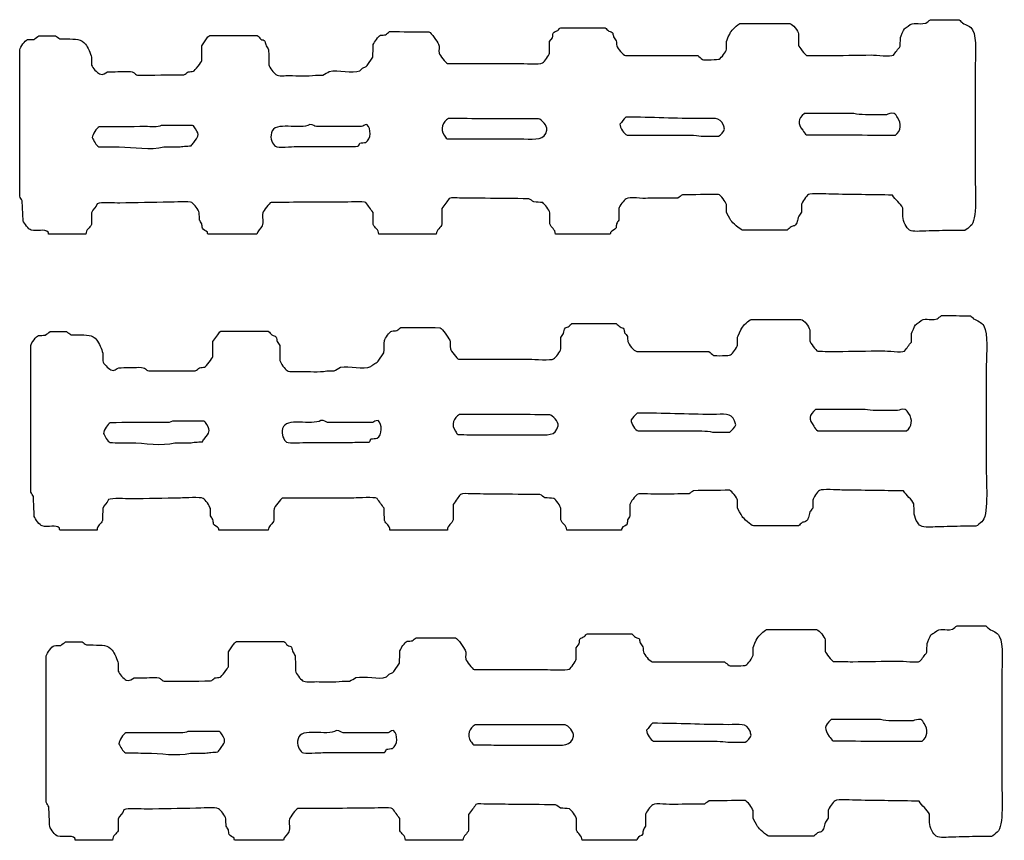
# Model space of a CAD drawing. Extents: x 40 to 1133, y 33 to 779.
# Drawn here: x 865 to 997, y 206 to 316 of the extents above; entities that cross this region are included whole.
import ezdxf

# ---------------------------------------------------------------- set-up
doc = ezdxf.new("R2010")
doc.units = 0
doc.layers.add('fencefetti', color=7, linetype='CONTINUOUS')

msp = doc.modelspace()

# ---------------------------------------------------------------- linework, layer by layer
at = {"layer": 'fencefetti', "color": 1}
for points in [[(987.548966, 315.71076), (991.415966, 315.68076)], [(938.005968, 314.63676), (939.784968, 314.63676), (943.929967, 314.63676)], [(962.009967, 315.18876), (968.700967, 315.18876)], [(868.048969, 313.56176), (870.257969, 313.56176)], [(870.841969, 313.13276), (871.761969, 313.13276)], [(889.872969, 310.21676), (889.872969, 312.21276), (890.517969, 313.13276)], [(890.946969, 313.59376), (892.849969, 313.59376), (897.302969, 313.59376)], [(936.499968, 311.22976), (936.499968, 312.76476), (936.868968, 313.28676)], [(960.198967, 311.75176), (960.198967, 312.79476)], [(969.866967, 313.80776), (969.866967, 312.30376)], [(983.497966, 312.14976), (983.527966, 313.31576)], [(865.468969, 292.04476), (865.468969, 297.50976), (865.468969, 307.26876), (865.468969, 311.69076)], [(875.107969, 310.67776), (875.107969, 309.63276)], [(912.034968, 309.57176), (912.802968, 310.70876)], [(946.691967, 310.89176), (956.361967, 310.89176)], [(922.810968, 309.84676), (932.325968, 309.84676)], [(993.534966, 309.01876), (993.534966, 294.92876)], [(905.128968, 308.28276), (906.111968, 308.28276)], [(935.027868, 302.41966), (933.033868, 302.41966)], [(977.297267, 303.12646), (970.666267, 303.12646)], [(981.656266, 302.97246), (978.832267, 302.97246)], [(888.644669, 301.52886), (884.439669, 301.52886)], [(911.299568, 301.37686), (905.252568, 301.37686)], [(925.849868, 299.71866), (933.033868, 299.71866)], [(946.876867, 300.23926), (949.085867, 300.23926), (953.814867, 300.23926)], [(956.822867, 300.08726), (959.154867, 300.08726)], [(884.777669, 298.64386), (886.773669, 298.64386)], [(865.929969, 288.75976), (865.806969, 291.43076)], [(922.073968, 290.38676), (922.073968, 288.32976)], [(945.771967, 290.38676), (945.771967, 288.85276)], [(960.198967, 289.92576), (960.198967, 290.93876)], [(970.267967, 290.93876), (970.267967, 289.89576), (969.898967, 289.37476)], [(936.530968, 288.32976), (936.530968, 289.83376)], [(874.339969, 286.948761), (869.337969, 286.948761)], [(897.271969, 286.948761), (890.671969, 286.948761)], [(921.306968, 286.948761), (913.601968, 286.948761)], [(944.634967, 286.948761), (937.298968, 286.948761)], [(968.363967, 287.501761), (966.091967, 287.501761), (962.316967, 287.501761)], [(992.154966, 287.469761), (990.527966, 287.469761)], [(939.498168, 274.974661), (941.279167, 274.974661), (945.424167, 274.974661)], [(963.504167, 275.526661), (970.195167, 275.526661)], [(869.541169, 273.900661), (871.752169, 273.900661)], [(872.334169, 273.470661), (873.256169, 273.470661)], [(891.367169, 270.554661), (891.367169, 272.550661), (892.012169, 273.470661)], [(892.441169, 273.931661), (894.344169, 273.931661), (898.795169, 273.931661)], [(937.994168, 271.567661), (937.994168, 273.102661), (938.363168, 273.624661)], [(971.361167, 274.145661), (971.361167, 272.641661)], [(866.963169, 252.382661), (866.963169, 257.847661), (866.963169, 267.607661), (866.963169, 272.028661)], [(961.692167, 272.089661), (961.692167, 273.133661)], [(876.602169, 271.015661), (876.602169, 269.971661)], [(913.529168, 269.909661), (914.297168, 271.046661)], [(948.186167, 271.229661), (957.856167, 271.229661)], [(924.305168, 270.185661), (933.820168, 270.185661)], [(995.029166, 269.356661), (995.029166, 255.267661)], [(906.623168, 268.620661), (907.606168, 268.620661)], [(936.521968, 262.757561), (934.525968, 262.757561)], [(978.791367, 263.464361), (972.160367, 263.464361)], [(983.148366, 263.310361), (980.324366, 263.310361)], [(890.138869, 261.867661), (885.933869, 261.867661)], [(912.793668, 261.714761), (906.744668, 261.714761)], [(927.343968, 260.056561), (934.525968, 260.056561)], [(948.371067, 260.578161), (950.580067, 260.578161), (955.307067, 260.578161)], [(958.317067, 260.425161), (960.649067, 260.425161)], [(886.271869, 258.981661), (888.265869, 258.981661)], [(961.692167, 250.264661), (961.692167, 251.276661)], [(971.760167, 251.276661), (971.760167, 250.233661)], [(923.566168, 250.724661), (923.566168, 248.667661)], [(938.025168, 248.667661), (938.025168, 250.172661)], [(947.266167, 250.724661), (947.266167, 249.190661)], [(875.834169, 247.286662), (870.830169, 247.286662)], [(898.764169, 247.286662), (892.164169, 247.286662)], [(922.801168, 247.286662), (915.094168, 247.286662)], [(946.129167, 247.286662), (938.793168, 247.286662)], [(969.858167, 247.839662), (967.586167, 247.839662), (963.811167, 247.839662)], [(993.647166, 247.807662), (992.020166, 247.807662)], [(965.580367, 233.936762), (972.271367, 233.936762)], [(871.617369, 232.310762), (873.828369, 232.310762)], [(894.517369, 232.341762), (896.420369, 232.341762), (900.871368, 232.341762)], [(941.574367, 233.384762), (943.355367, 233.384762), (947.500367, 233.384762)], [(973.437367, 232.555762), (973.437367, 231.051762)], [(874.410369, 231.880762), (875.332369, 231.880762)], [(893.443369, 228.964762), (893.443369, 230.960762), (894.088369, 231.880762)], [(940.070367, 229.977762), (940.070367, 231.512762), (940.439367, 232.034762)], [(963.768367, 230.499762), (963.768367, 231.543762)], [(869.039369, 210.792762), (869.039369, 216.257762), (869.039369, 226.017762), (869.039369, 230.438762)], [(878.678369, 229.425762), (878.678369, 228.381762)], [(915.605368, 228.319762), (916.373368, 229.456762)], [(926.381368, 228.595762), (935.896368, 228.595762)], [(950.262367, 229.639762), (959.932367, 229.639762)], [(908.699368, 227.030762), (909.682368, 227.030762)], [(997.105366, 227.766762), (997.105366, 213.677762)], [(980.867566, 221.874562), (974.236567, 221.874562)], [(938.598168, 221.167762), (936.602168, 221.167762)], [(985.224566, 221.720562), (982.400566, 221.720562)], [(892.214969, 220.277862), (888.009969, 220.277862)], [(914.869868, 220.124962), (908.820868, 220.124962)], [(929.420168, 218.466762), (936.602168, 218.466762)], [(950.447167, 218.988362), (952.656167, 218.988362), (957.383167, 218.988362)], [(960.393167, 218.835362), (962.725167, 218.835362)], [(888.347969, 217.391862), (890.341969, 217.391862)], [(925.642368, 209.134762), (925.642368, 207.077763)], [(940.101367, 207.077763), (940.101367, 208.582762)], [(949.342367, 209.134762), (949.342367, 207.600763)], [(963.768367, 208.674762), (963.768367, 209.686762)], [(973.836367, 209.686762), (973.836367, 208.643762)], [(971.934367, 206.249763), (969.662367, 206.249763), (965.887367, 206.249763)], [(995.723366, 206.217763), (994.096366, 206.217763)], [(877.910369, 205.696763), (872.906369, 205.696763)], [(900.840368, 205.696763), (894.240369, 205.696763)], [(924.877368, 205.696763), (917.172368, 205.696763)], [(948.205367, 205.696763), (940.869367, 205.696763)]]:
    msp.add_lwpolyline(points, dxfattribs=at)
for points in [[(922.933868, 302.45066)], [(946.722867, 302.63426)], [(904.361568, 301.65186)], [(944.634967, 286.948761)], [(924.427968, 262.788561)], [(948.217067, 262.972161)], [(905.855668, 261.989761)], [(946.129167, 247.286662)], [(926.504168, 221.198762)], [(950.293167, 221.382362)], [(907.931868, 220.399962)], [(948.205367, 205.696763)]]:
    msp.add_lwpolyline(points, close=True, dxfattribs=at)
for points in [[(984.540966, 314.82176), (985.339966, 315.58776), (985.820966, 314.96276), (986.935966, 315.25176)], [(986.935966, 315.25176), (987.140966, 315.40376), (987.343966, 315.55776), (987.548966, 315.71076)], [(991.415966, 315.68076), (991.560966, 315.54876), (991.702966, 315.41376), (991.847966, 315.28076)], [(914.521968, 313.68476), (914.695968, 313.82776), (914.870968, 313.97176), (915.044968, 314.11476)], [(915.044968, 314.11476), (916.804968, 314.10476), (918.564968, 314.09476), (920.323968, 314.08376)], [(937.114968, 314.05376), (937.279968, 314.12476), (937.441968, 314.19676), (937.605968, 314.26876)], [(937.605968, 314.26876), (937.743968, 314.38676), (937.798968, 314.58176), (938.005968, 314.63676)], [(943.929967, 314.63676), (944.103967, 314.48376), (944.277967, 314.32976), (944.450967, 314.17776)], [(944.450967, 314.17776), (944.644967, 314.07176), (944.861967, 314.07976), (944.972967, 313.89976)], [(960.751967, 314.02276), (960.927967, 314.29876), (961.706967, 315.09876), (962.009967, 315.18876)], [(968.700967, 315.18876), (969.140967, 315.09176), (969.771967, 314.24176), (969.866967, 313.80776)], [(983.527966, 313.31576), (983.566966, 313.47176), (983.935966, 314.31976), (984.050966, 314.48376)], [(984.050966, 314.48376), (984.212966, 314.59476), (984.376966, 314.70876), (984.540966, 314.82176)], [(991.847966, 315.28076), (992.357966, 314.97776), (992.921966, 314.84876), (993.197966, 314.32976)], [(993.197966, 314.32976), (993.816966, 313.16776), (993.534966, 310.71876), (993.534966, 309.01876)], [(865.468969, 311.69076), (865.558969, 312.05276), (866.167969, 312.93476), (866.513969, 313.04076)], [(866.513969, 313.04076), (866.810969, 313.05076), (867.107969, 313.05976), (867.402969, 313.07176)], [(867.402969, 313.07176), (867.616969, 313.23576), (867.833969, 313.39776), (868.048969, 313.56176)], [(870.257969, 313.56176), (870.452969, 313.41976), (870.646969, 313.27476), (870.841969, 313.13276)], [(871.761969, 313.13276), (872.982969, 313.10476), (873.732969, 313.17876), (874.310969, 312.42776)], [(890.517969, 313.13276), (890.634969, 313.29276), (890.741969, 313.53076), (890.946969, 313.59376)], [(897.302969, 313.59376), (897.538969, 313.51876), (897.607969, 313.22176), (897.792969, 313.10276)], [(897.792969, 313.10276), (897.989969, 312.97376), (898.220969, 313.02076), (898.345969, 312.82576)], [(898.345969, 312.82576), (898.396969, 312.62076), (898.446969, 312.41576), (898.497969, 312.21276)], [(912.864968, 312.36476), (912.984968, 312.68076), (913.517968, 313.52076), (913.847968, 313.62476)], [(913.847968, 313.62476), (914.071968, 313.64376), (914.296968, 313.66576), (914.521968, 313.68476)], [(920.323968, 314.08376), (920.671968, 313.94276), (921.402968, 312.78676), (921.613968, 312.42776)], [(936.868968, 313.28676), (936.991968, 313.57976), (936.876968, 313.88676), (937.114968, 314.05376)], [(944.972967, 313.89976), (945.003967, 313.73576), (945.034967, 313.57376), (945.064967, 313.40976)], [(945.064967, 313.40976), (945.187967, 313.23576), (945.310967, 313.05976), (945.433967, 312.88776)], [(945.433967, 312.88776), (945.452967, 312.66176), (945.474967, 312.43676), (945.493967, 312.21276)], [(960.198967, 312.79476), (960.220967, 312.88676), (960.671967, 313.89776), (960.751967, 314.02276)], [(874.310969, 312.42776), (874.581969, 312.07176), (874.991969, 311.14576), (875.107969, 310.67776)], [(898.497969, 312.21276), (898.611969, 312.03876), (898.724969, 311.86276), (898.835969, 311.69076)], [(898.835969, 311.69076), (898.847969, 311.01476), (898.857969, 310.33976), (898.866969, 309.66376)], [(912.802968, 310.70876), (912.823968, 311.25976), (912.843968, 311.81176), (912.864968, 312.36476)], [(921.613968, 312.42776), (921.788968, 312.12676), (921.599968, 311.63976), (921.704968, 311.22976)], [(945.493967, 312.21276), (945.640967, 311.83176), (946.261967, 310.98776), (946.691967, 310.89176)], [(959.245967, 310.43076), (959.544967, 310.62276), (960.107967, 311.38676), (960.198967, 311.75176)], [(969.866967, 312.30376), (969.925967, 312.07976), (970.741967, 310.99576), (970.943967, 310.92376)], [(982.575966, 310.95276), (982.882966, 311.35276), (983.189966, 311.75176), (983.497966, 312.14976)], [(888.767969, 308.80376), (888.950969, 308.86876), (889.820969, 310.01276), (889.872969, 310.21676)], [(921.704968, 311.22976), (921.767968, 310.98176), (922.579968, 309.90776), (922.810968, 309.84676)], [(935.548968, 309.90976), (935.829968, 310.08576), (936.415968, 310.89176), (936.499968, 311.22976)], [(956.361967, 310.89176), (956.566967, 310.71876), (956.771967, 310.54476), (956.974967, 310.37076)], [(956.974967, 310.37076), (957.243967, 310.28676), (959.111967, 310.34476), (959.245967, 310.43076)], [(970.943967, 310.92376), (971.812967, 310.91176), (972.681967, 310.90176), (973.550967, 310.89176)], [(973.550967, 310.89176), (975.577967, 310.92376), (977.603967, 310.95276), (979.628967, 310.98376)], [(979.628967, 310.98376), (980.286966, 310.98376), (982.208966, 310.72376), (982.575966, 310.95276)], [(875.107969, 309.63276), (875.210969, 309.22976), (875.841969, 308.62676), (876.181969, 308.43476)], [(898.866969, 309.66376), (898.946969, 309.30376), (899.530969, 308.53276), (899.818969, 308.34376)], [(906.970968, 308.77476), (908.157968, 309.03676), (910.048968, 308.43076), (911.052968, 308.86676)], [(911.052968, 308.86676), (911.175968, 308.97776), (911.298968, 309.09176), (911.421968, 309.20276)], [(911.421968, 309.20276), (911.644968, 309.35276), (911.876968, 309.36276), (912.034968, 309.57176)], [(932.325968, 309.84676), (932.960968, 309.84676), (935.165968, 309.66976), (935.548968, 309.90976)], [(876.181969, 308.43476), (876.654969, 308.17376), (876.937969, 308.63976), (877.257969, 308.71276)], [(877.257969, 308.71276), (878.155969, 308.73376), (879.056969, 308.75376), (879.958969, 308.77476)], [(879.958969, 308.77476), (881.025969, 308.77276), (880.771969, 308.39376), (881.277969, 308.28276)], [(881.277969, 308.28276), (883.345969, 308.29276), (885.411969, 308.30376), (887.478969, 308.31376)], [(887.478969, 308.31376), (887.753969, 308.37476), (887.857969, 308.59876), (888.062969, 308.71276)], [(888.062969, 308.71276), (888.296969, 308.74376), (888.532969, 308.77476), (888.767969, 308.80376)], [(899.818969, 308.34376), (900.179968, 308.10676), (901.075968, 308.22176), (901.628968, 308.21976)], [(901.628968, 308.21976), (902.749968, 308.21976), (904.058968, 308.09876), (905.128968, 308.28276)], [(906.111968, 308.28276), (906.398968, 308.44676), (906.683968, 308.61076), (906.970968, 308.77476)], [(922.933868, 302.45066), (922.177868, 302.03666), (921.751868, 301.03866), (922.380868, 300.20866)], [(933.033868, 302.41966), (929.665868, 302.42966), (926.298868, 302.44066), (922.933868, 302.45066)], [(936.132868, 300.91566), (936.246868, 301.51466), (935.382868, 302.32566), (935.027868, 302.41966)], [(946.722867, 302.63426), (946.400867, 302.36126), (946.208867, 302.02326), (945.923867, 301.71426)], [(956.853867, 302.45026), (953.308867, 302.45026), (950.302867, 302.64826), (946.722867, 302.63426)], [(959.798867, 301.59126), (959.353867, 302.73826), (958.355867, 302.45026), (956.853867, 302.45026)], [(970.666267, 303.12646), (969.730267, 302.36046), (969.723267, 301.82146), (970.420267, 300.88446)], [(978.832267, 302.97246), (978.244267, 302.97246), (977.684267, 303.03246), (977.297267, 303.12646)], [(982.668266, 303.12646), (982.273266, 303.24746), (981.871266, 303.02846), (981.656266, 302.97246)], [(983.129266, 302.60346), (983.000266, 302.78246), (982.896266, 303.05646), (982.668266, 303.12646)], [(982.852266, 300.23946), (983.598266, 300.80446), (983.713266, 301.79046), (983.129266, 302.60346)], [(876.121669, 301.34486), (875.789669, 301.20086), (875.226669, 300.34286), (875.199669, 299.90186)], [(882.351669, 301.37686), (880.275669, 301.36486), (878.197669, 301.35486), (876.121669, 301.34486)], [(884.439669, 301.52886), (884.007669, 301.26286), (883.025669, 301.37686), (882.351669, 301.37686)], [(889.044669, 301.09886), (888.941669, 301.25586), (888.835669, 301.47186), (888.644669, 301.52886)], [(888.798669, 299.25786), (889.332669, 299.98786), (889.646669, 300.18086), (889.044669, 301.09886)], [(904.361568, 301.65186), (903.088568, 300.85686), (899.623569, 302.19286), (899.205569, 300.54686)], [(905.252568, 301.37686), (904.935568, 301.45686), (904.865568, 301.64986), (904.361568, 301.65186)], [(912.006568, 301.65186), (911.584568, 301.64186), (911.564568, 301.45486), (911.299568, 301.37686)], [(911.882568, 299.25686), (912.562568, 299.68686), (912.629568, 301.11486), (912.006568, 301.65186)], [(933.033868, 299.71866), (934.662868, 299.71866), (935.867868, 299.50766), (936.132868, 300.91566)], [(945.923867, 301.71426), (945.937867, 301.19126), (946.476867, 300.36326), (946.876867, 300.23926)], [(959.154867, 300.08726), (959.355867, 300.15426), (959.906867, 300.82926), (959.952867, 301.03826)], [(959.952867, 301.03826), (959.902867, 301.22226), (959.851867, 301.40526), (959.798867, 301.59126)], [(875.199669, 299.90186), (875.386669, 299.54986), (875.722669, 298.83386), (876.089669, 298.67486)], [(899.205569, 300.54686), (899.004569, 299.75586), (899.375569, 298.98186), (899.757569, 298.73586)], [(922.380868, 300.20866), (922.497868, 300.05466), (922.562868, 299.82966), (922.749868, 299.74966)], [(922.749868, 299.74966), (923.783868, 299.73966), (924.816868, 299.72766), (925.849868, 299.71866)], [(953.814867, 300.23926), (954.824867, 300.23926), (956.046867, 300.27326), (956.822867, 300.08726)], [(970.420267, 300.88446), (970.562267, 300.69446), (970.711267, 300.36246), (970.943267, 300.27146)], [(970.943267, 300.27146), (974.912267, 300.26146), (978.883267, 300.25146), (982.852266, 300.23946)], [(876.089669, 298.67486), (877.001669, 298.66386), (877.912669, 298.65386), (878.822669, 298.64386)], [(878.822669, 298.64386), (880.720669, 298.64386), (883.027669, 298.18486), (884.777669, 298.64386)], [(886.773669, 298.64386), (887.029669, 298.67486), (887.285669, 298.70486), (887.539669, 298.73586)], [(887.539669, 298.73586), (887.847669, 298.75786), (888.154669, 298.77686), (888.460669, 298.79886)], [(888.460669, 298.79886), (888.574669, 298.95086), (888.685669, 299.10486), (888.798669, 299.25786)], [(899.757569, 298.73586), (900.099568, 298.51686), (901.968568, 298.70486), (902.550568, 298.70486)], [(902.550568, 298.70486), (904.500568, 298.70686), (906.232568, 298.70486), (908.259568, 298.70486)], [(908.259568, 298.70486), (909.109568, 298.71586), (909.959568, 298.72586), (910.808568, 298.73586)], [(910.808568, 298.73586), (910.961568, 298.82186), (910.974568, 299.01686), (911.052568, 299.16586)], [(911.052568, 299.16586), (911.330568, 299.19686), (911.605568, 299.22786), (911.882568, 299.25686)], [(993.534966, 294.92876), (993.534966, 293.15576), (993.878966, 288.73176), (992.921966, 288.05376)], [(865.806969, 291.43076), (865.695969, 291.63476), (865.581969, 291.83976), (865.468969, 292.04476)], [(923.056968, 291.73776), (922.902968, 291.53276), (922.747968, 291.32776), (922.595968, 291.12276)], [(924.437968, 291.79876), (924.050968, 291.79876), (923.321968, 291.90376), (923.056968, 291.73776)], [(927.845968, 291.76676), (926.708968, 291.77876), (925.571968, 291.78876), (924.437968, 291.79876)], [(933.706968, 291.70676), (931.753968, 291.72576), (929.798968, 291.74776), (927.845968, 291.76676)], [(934.382968, 291.27676), (934.130968, 291.36876), (934.009968, 291.63976), (933.706968, 291.70676)], [(946.753967, 291.70676), (946.458967, 291.51676), (945.861967, 290.74776), (945.771967, 290.38676)], [(949.669967, 291.76676), (948.982967, 291.66176), (947.210967, 292.00176), (946.753967, 291.70676)], [(953.691967, 291.79876), (952.351967, 291.78876), (951.009967, 291.77876), (949.669967, 291.76676)], [(954.304967, 292.22776), (954.099967, 292.08576), (953.896967, 291.94276), (953.691967, 291.79876)], [(959.124967, 292.29076), (957.517967, 292.26876), (955.911967, 292.24976), (954.304967, 292.22776)], [(960.198967, 290.93876), (960.111967, 291.28476), (959.454967, 292.18676), (959.124967, 292.29076)], [(971.187967, 292.25976), (970.898967, 292.07776), (970.353967, 291.29276), (970.267967, 290.93876)], [(974.195967, 292.31976), (973.593967, 292.31976), (971.552967, 292.48776), (971.187967, 292.25976)], [(982.452966, 292.19676), (979.700967, 292.23776), (976.948967, 292.27876), (974.195967, 292.31976)], [(983.833966, 290.44876), (983.558966, 291.11676), (982.810966, 291.54876), (982.452966, 292.19676)], [(875.874969, 291.03076), (875.745969, 290.51476), (875.228969, 290.32176), (875.107969, 289.83376)], [(878.884969, 291.12276), (878.152969, 291.12276), (876.366969, 291.29676), (875.874969, 291.03076)], [(885.513969, 291.24576), (883.304969, 291.20476), (881.093969, 291.16376), (878.884969, 291.12276)], [(888.552969, 291.18476), (888.195969, 291.41376), (886.113969, 291.24576), (885.513969, 291.24576)], [(889.534969, 289.83376), (889.446969, 290.22976), (888.868969, 290.98376), (888.552969, 291.18476)], [(899.173969, 291.21676), (898.946969, 291.13276), (898.132969, 290.05276), (898.068969, 289.80376)], [(908.780968, 291.24576), (905.579968, 291.23576), (902.376968, 291.22576), (899.173969, 291.21676)], [(911.882968, 291.18476), (911.521968, 291.41576), (909.390968, 291.24576), (908.780968, 291.24576)], [(912.833968, 289.86476), (912.517968, 290.30376), (912.198968, 290.74376), (911.882968, 291.18476)], [(922.595968, 291.12276), (922.421968, 290.87876), (922.247968, 290.63276), (922.073968, 290.38676)], [(935.579968, 291.18476), (935.181968, 291.21676), (934.780968, 291.24576), (934.382968, 291.27676)], [(936.530968, 289.83376), (936.445968, 290.17576), (935.863968, 291.00376), (935.579968, 291.18476)], [(983.864966, 289.34376), (983.855966, 289.71076), (983.845966, 290.07976), (983.833966, 290.44876)], [(875.107969, 289.83376), (875.097969, 289.30276), (875.087969, 288.76876), (875.077969, 288.23776)], [(889.566969, 288.85276), (889.556969, 289.17876), (889.544969, 289.50776), (889.534969, 289.83376)], [(898.068969, 289.80376), (897.925969, 289.23776), (898.189969, 288.54076), (897.976969, 288.08376)], [(912.864968, 288.23776), (912.855968, 288.78076), (912.843968, 289.32376), (912.833968, 289.86476)], [(960.812967, 288.79076), (960.657967, 289.07976), (960.255967, 289.69876), (960.198967, 289.92576)], [(969.898967, 289.37476), (969.675967, 288.83976), (969.753967, 288.37076), (969.316967, 288.08376)], [(984.755966, 287.501761), (984.349966, 287.766761), (983.864966, 288.62876), (983.864966, 289.34376)], [(867.003969, 287.501761), (866.640969, 287.594761), (866.066969, 288.42576), (865.929969, 288.75976)], [(869.306969, 287.223761), (868.810969, 287.719761), (867.823969, 287.286761), (867.003969, 287.501761)], [(875.077969, 288.23776), (874.882969, 287.766761), (874.368969, 287.620761), (874.339969, 286.948761)], [(889.872969, 288.36076), (889.771969, 288.52476), (889.667969, 288.68876), (889.566969, 288.85276)], [(889.964969, 287.747761), (889.933969, 287.950761), (889.904969, 288.15576), (889.872969, 288.36076)], [(890.640969, 287.223761), (890.474969, 287.397761), (890.064969, 287.530761), (889.964969, 287.747761)], [(897.976969, 288.08376), (897.784969, 287.673761), (897.306969, 287.475761), (897.271969, 286.948761)], [(913.601968, 286.948761), (913.585968, 287.616761), (913.056968, 287.772761), (912.864968, 288.23776)], [(922.073968, 288.32976), (921.937968, 287.780761), (921.327968, 287.639761), (921.306968, 286.948761)], [(937.298968, 286.948761), (937.280968, 287.655761), (936.669968, 287.790761), (936.530968, 288.32976)], [(945.402967, 287.807761), (945.282967, 287.462761), (944.806967, 287.518761), (944.665967, 287.163761)], [(945.464967, 288.32976), (945.443967, 288.15576), (945.423967, 287.981761), (945.402967, 287.807761)], [(945.771967, 288.85276), (945.667967, 288.67776), (945.566967, 288.50376), (945.464967, 288.32976)], [(962.316967, 287.501761), (962.029967, 287.587761), (960.962967, 288.50776), (960.812967, 288.79076)], [(968.855967, 287.962761), (968.691967, 287.807761), (968.527967, 287.653761), (968.363967, 287.501761)], [(969.316967, 288.08376), (969.161967, 288.04276), (969.007967, 288.00376), (968.855967, 287.962761)], [(992.921966, 288.05376), (992.700966, 287.897761), (992.382966, 287.540761), (992.154966, 287.469761)], [(869.337969, 286.948761), (869.325969, 287.040761), (869.316969, 287.132761), (869.306969, 287.223761)], [(890.671969, 286.948761), (890.659969, 287.040761), (890.650969, 287.132761), (890.640969, 287.223761)], [(944.665967, 287.163761), (944.655967, 287.091761), (944.646967, 287.020761), (944.634967, 286.948761)], [(986.935966, 287.378761), (986.306966, 287.378761), (985.177966, 287.223761), (984.755966, 287.501761)], [(990.527966, 287.469761), (989.329966, 287.440761), (988.132966, 287.409761), (986.935966, 287.378761)], [(986.035166, 275.159661), (986.834166, 275.925661), (987.313166, 275.300661), (988.430166, 275.589661)], [(988.430166, 275.589661), (988.633166, 275.741661), (988.838166, 275.895661), (989.043166, 276.049661)], [(989.043166, 276.049661), (990.332166, 276.038661), (991.621166, 276.028661), (992.910166, 276.018661)], [(992.910166, 276.018661), (993.055166, 275.886661), (993.197166, 275.752661), (993.340166, 275.619661)], [(938.609168, 274.391661), (938.772168, 274.463661), (938.936168, 274.534661), (939.100168, 274.606661)], [(939.100168, 274.606661), (939.238168, 274.724661), (939.293168, 274.919661), (939.498168, 274.974661)], [(945.424167, 274.974661), (945.598167, 274.821661), (945.772167, 274.667661), (945.945167, 274.515661)], [(945.945167, 274.515661), (946.139167, 274.409661), (946.356167, 274.417661), (946.467167, 274.237661)], [(962.244167, 274.360661), (962.422167, 274.636661), (963.201167, 275.436661), (963.504167, 275.526661)], [(970.195167, 275.526661), (970.635167, 275.430661), (971.266167, 274.579661), (971.361167, 274.145661)], [(985.022166, 273.654661), (985.061166, 273.810661), (985.430166, 274.657661), (985.543166, 274.821661)], [(985.543166, 274.821661), (985.707166, 274.933661), (985.871166, 275.046661), (986.035166, 275.159661)], [(993.340166, 275.619661), (993.852166, 275.315661), (994.414166, 275.186661), (994.692166, 274.667661)], [(994.692166, 274.667661), (995.309166, 273.505661), (995.029166, 271.056661), (995.029166, 269.356661)], [(866.963169, 272.028661), (867.053169, 272.390661), (867.660169, 273.272661), (868.006169, 273.378661)], [(868.006169, 273.378661), (868.303169, 273.389661), (868.600169, 273.398661), (868.897169, 273.409661)], [(868.897169, 273.409661), (869.111169, 273.573661), (869.326169, 273.736661), (869.541169, 273.900661)], [(871.752169, 273.900661), (871.945169, 273.757661), (872.141169, 273.613661), (872.334169, 273.470661)], [(873.256169, 273.470661), (874.475169, 273.442661), (875.225169, 273.517661), (875.803169, 272.765661)], [(892.012169, 273.470661), (892.129169, 273.630661), (892.236169, 273.868661), (892.441169, 273.931661)], [(898.795169, 273.931661), (899.031169, 273.857661), (899.100169, 273.559661), (899.285169, 273.440661)], [(899.285169, 273.440661), (899.484169, 273.312661), (899.713169, 273.358661), (899.838169, 273.163661)], [(914.358168, 272.703661), (914.479168, 273.019661), (915.010168, 273.859661), (915.340168, 273.962661)], [(915.340168, 273.962661), (915.565168, 273.981661), (915.791168, 274.003661), (916.016168, 274.022661)], [(916.016168, 274.022661), (916.190168, 274.166661), (916.363168, 274.309661), (916.537168, 274.452661)], [(916.537168, 274.452661), (918.297168, 274.442661), (920.059168, 274.432661), (921.818168, 274.422661)], [(921.818168, 274.422661), (922.166168, 274.280661), (922.897168, 273.124661), (923.108168, 272.765661)], [(938.363168, 273.624661), (938.486168, 273.917661), (938.371168, 274.224661), (938.609168, 274.391661)], [(946.467167, 274.237661), (946.498167, 274.074661), (946.527167, 273.911661), (946.559167, 273.747661)], [(946.559167, 273.747661), (946.682167, 273.573661), (946.805167, 273.398661), (946.928167, 273.225661)], [(946.928167, 273.225661), (946.947167, 272.999661), (946.969167, 272.774661), (946.988167, 272.550661)], [(961.692167, 273.133661), (961.715167, 273.224661), (962.166167, 274.236661), (962.244167, 274.360661)], [(984.990166, 272.488661), (985.002166, 272.877661), (985.012166, 273.265661), (985.022166, 273.654661)], [(875.803169, 272.765661), (876.076169, 272.409661), (876.486169, 271.484661), (876.602169, 271.015661)], [(899.838169, 273.163661), (899.889169, 272.959661), (899.941169, 272.754661), (899.992169, 272.550661)], [(899.992169, 272.550661), (900.106168, 272.376661), (900.217168, 272.201661), (900.330168, 272.028661)], [(900.330168, 272.028661), (900.340168, 271.352661), (900.350168, 270.677661), (900.359168, 270.002661)], [(914.297168, 271.046661), (914.316168, 271.598661), (914.338168, 272.150661), (914.358168, 272.703661)], [(923.108168, 272.765661), (923.283168, 272.464661), (923.094168, 271.978661), (923.199168, 271.567661)], [(946.988167, 272.550661), (947.135167, 272.169661), (947.754167, 271.325661), (948.186167, 271.229661)], [(960.740167, 270.768661), (961.037167, 270.960661), (961.602167, 271.724661), (961.692167, 272.089661)], [(971.361167, 272.641661), (971.418167, 272.417661), (972.236167, 271.334661), (972.436167, 271.261661)], [(984.070166, 271.291661), (984.377166, 271.690661), (984.684166, 272.089661), (984.990166, 272.488661)], [(923.199168, 271.567661), (923.262168, 271.319661), (924.072168, 270.246661), (924.305168, 270.185661)], [(937.043168, 270.247661), (937.324168, 270.423661), (937.910168, 271.229661), (937.994168, 271.567661)], [(957.856167, 271.229661), (958.061167, 271.056661), (958.264167, 270.882661), (958.469167, 270.708661)], [(958.469167, 270.708661), (958.738167, 270.624661), (960.606167, 270.682661), (960.740167, 270.768661)], [(972.436167, 271.261661), (973.305167, 271.250661), (974.176167, 271.239661), (975.045167, 271.229661)], [(975.045167, 271.229661), (977.070167, 271.261661), (979.098167, 271.291661), (981.123166, 271.321661)], [(981.123166, 271.321661), (981.781166, 271.321661), (983.701166, 271.061661), (984.070166, 271.291661)], [(876.602169, 269.971661), (876.705169, 269.567661), (877.336169, 268.964661), (877.676169, 268.773661)], [(890.262169, 269.141661), (890.445169, 269.207661), (891.315169, 270.350661), (891.367169, 270.554661)], [(900.359168, 270.002661), (900.441168, 269.641661), (901.024168, 268.871661), (901.313168, 268.682661)], [(908.465168, 269.112661), (909.650168, 269.374661), (911.543168, 268.768661), (912.547168, 269.204661)], [(912.547168, 269.204661), (912.670168, 269.315661), (912.793168, 269.429661), (912.916168, 269.541661)], [(912.916168, 269.541661), (913.139168, 269.690661), (913.371168, 269.701661), (913.529168, 269.909661)], [(933.820168, 270.185661), (934.455168, 270.185661), (936.658168, 270.007661), (937.043168, 270.247661)], [(877.676169, 268.773661), (878.149169, 268.511661), (878.430169, 268.977661), (878.750169, 269.050661)], [(878.750169, 269.050661), (879.650169, 269.071661), (880.551169, 269.091661), (881.451169, 269.112661)], [(881.451169, 269.112661), (882.520169, 269.111661), (882.264169, 268.732661), (882.772169, 268.620661)], [(882.772169, 268.620661), (884.838169, 268.630661), (886.906169, 268.641661), (888.973169, 268.651661)], [(888.973169, 268.651661), (889.248169, 268.712661), (889.352169, 268.936661), (889.555169, 269.050661)], [(889.555169, 269.050661), (889.791169, 269.081661), (890.025169, 269.112661), (890.262169, 269.141661)], [(901.313168, 268.682661), (901.674168, 268.444661), (902.570168, 268.559661), (903.123168, 268.558661)], [(903.123168, 268.558661), (904.244168, 268.558661), (905.553168, 268.436661), (906.623168, 268.620661)], [(907.606168, 268.620661), (907.891168, 268.784661), (908.178168, 268.948661), (908.465168, 269.112661)], [(924.427968, 262.788561), (923.669968, 262.375561), (923.245968, 261.376561), (923.874968, 260.547561)], [(934.525968, 262.757561), (931.159968, 262.767561), (927.792968, 262.778561), (924.427968, 262.788561)], [(937.626968, 261.253561), (937.738968, 261.852561), (936.876968, 262.664561), (936.521968, 262.757561)], [(948.217067, 262.972161), (947.895067, 262.700161), (947.701067, 262.361161), (947.418067, 262.052161)], [(958.346067, 262.788161), (954.803067, 262.788161), (951.797067, 262.987161), (948.217067, 262.972161)], [(961.293067, 261.929161), (960.848067, 263.076161), (959.850067, 262.788161), (958.346067, 262.788161)], [(972.160367, 263.464361), (971.224367, 262.698361), (971.217367, 262.159361), (971.914367, 261.223361)], [(980.324366, 263.310361), (979.736367, 263.310361), (979.178367, 263.371361), (978.791367, 263.464361)], [(984.162366, 263.464361), (983.765366, 263.585361), (983.363366, 263.366361), (983.148366, 263.310361)], [(984.623366, 262.942361), (984.494366, 263.120361), (984.390366, 263.394361), (984.162366, 263.464361)], [(984.346366, 260.578361), (985.092366, 261.142361), (985.207366, 262.129361), (984.623366, 262.942361)], [(877.613869, 261.682661), (877.281869, 261.538661), (876.718869, 260.680661), (876.693869, 260.239661)], [(883.845869, 261.714661), (881.769869, 261.703661), (879.691869, 261.693661), (877.613869, 261.682661)], [(885.933869, 261.867661), (885.499869, 261.600661), (884.519869, 261.714661), (883.845869, 261.714661)], [(890.537869, 261.437661), (890.435869, 261.594661), (890.329869, 261.809661), (890.138869, 261.867661)], [(890.290869, 259.596661), (890.824869, 260.326661), (891.138869, 260.518661), (890.537869, 261.437661)], [(905.855668, 261.989761), (904.582668, 261.194761), (901.115668, 262.530761), (900.697668, 260.885761)], [(906.744668, 261.714761), (906.429668, 261.794761), (906.359668, 261.987761), (905.855668, 261.989761)], [(913.498668, 261.989761), (913.078668, 261.980761), (913.058668, 261.792761), (912.793668, 261.714761)], [(913.375668, 259.595761), (914.056668, 260.024761), (914.121668, 261.452761), (913.498668, 261.989761)], [(947.418067, 262.052161), (947.432067, 261.530161), (947.969067, 260.701161), (948.371067, 260.578161)], [(960.649067, 260.425161), (960.850067, 260.492161), (961.401067, 261.168161), (961.447067, 261.376161)], [(961.447067, 261.376161), (961.395067, 261.560161), (961.344067, 261.744161), (961.293067, 261.929161)], [(876.693869, 260.239661), (876.880869, 259.888661), (877.216869, 259.172661), (877.583869, 259.013661)], [(900.697668, 260.885761), (900.496668, 260.093761), (900.869668, 259.319761), (901.250668, 259.073761)], [(923.874968, 260.547561), (923.991968, 260.392561), (924.056968, 260.168561), (924.241968, 260.087561)], [(924.241968, 260.087561), (925.275968, 260.077561), (926.310968, 260.066561), (927.343968, 260.056561)], [(934.525968, 260.056561), (936.156968, 260.056561), (937.361968, 259.845561), (937.626968, 261.253561)], [(955.307067, 260.578161), (956.319067, 260.578161), (957.541067, 260.611161), (958.317067, 260.425161)], [(971.914367, 261.223361), (972.056367, 261.032361), (972.205367, 260.700361), (972.435367, 260.609361)], [(972.435367, 260.609361), (976.406367, 260.599361), (980.377366, 260.589361), (984.346366, 260.578361)], [(877.583869, 259.013661), (878.494869, 259.002661), (879.404869, 258.991661), (880.314869, 258.981661)], [(880.314869, 258.981661), (882.214869, 258.981661), (884.521869, 258.522661), (886.271869, 258.981661)], [(888.265869, 258.981661), (888.521869, 259.013661), (888.777869, 259.043661), (889.033869, 259.073661)], [(889.033869, 259.073661), (889.339869, 259.095661), (889.646869, 259.114661), (889.954869, 259.136661)], [(889.954869, 259.136661), (890.066869, 259.288661), (890.179869, 259.442661), (890.290869, 259.596661)], [(901.250668, 259.073761), (901.591668, 258.854761), (903.460668, 259.043761), (904.042668, 259.043761)], [(904.042668, 259.043761), (905.994668, 259.044761), (907.726668, 259.043761), (909.753668, 259.043761)], [(909.753668, 259.043761), (910.603668, 259.053761), (911.451668, 259.063761), (912.300668, 259.073761)], [(912.300668, 259.073761), (912.455668, 259.159761), (912.468668, 259.354761), (912.546668, 259.503761)], [(912.546668, 259.503761), (912.822668, 259.534761), (913.099668, 259.565761), (913.375668, 259.595761)], [(995.029166, 255.267661), (995.029166, 253.493661), (995.371166, 249.070661), (994.414166, 248.391661)], [(867.301169, 251.768661), (867.188169, 251.973661), (867.076169, 252.177661), (866.963169, 252.382661)], [(925.932168, 252.136661), (925.545168, 252.136661), (924.816168, 252.242661), (924.549168, 252.075661)], [(929.338168, 252.105661), (928.203168, 252.116661), (927.066168, 252.126661), (925.932168, 252.136661)], [(935.201168, 252.044661), (933.248168, 252.064661), (931.293168, 252.085661), (929.338168, 252.105661)], [(951.164167, 252.105661), (950.475167, 252.000661), (948.705167, 252.339661), (948.248167, 252.044661)], [(955.186167, 252.136661), (953.844167, 252.126661), (952.504167, 252.116661), (951.164167, 252.105661)], [(955.799167, 252.565661), (955.594167, 252.423661), (955.389167, 252.280661), (955.186167, 252.136661)], [(960.617167, 252.628661), (959.012167, 252.606661), (957.404167, 252.587661), (955.799167, 252.565661)], [(961.692167, 251.276661), (961.606167, 251.622661), (960.949167, 252.525661), (960.617167, 252.628661)], [(972.682167, 252.597661), (972.393167, 252.416661), (971.848167, 251.630661), (971.760167, 251.276661)], [(975.690167, 252.658661), (975.088167, 252.658661), (973.047167, 252.825661), (972.682167, 252.597661)], [(983.947166, 252.535661), (981.195166, 252.576661), (978.442167, 252.617661), (975.690167, 252.658661)], [(985.328166, 250.786661), (985.053166, 251.454661), (984.305166, 251.887661), (983.947166, 252.535661)], [(867.424169, 249.098661), (867.383169, 249.987661), (867.342169, 250.878661), (867.301169, 251.768661)], [(877.369169, 251.369661), (877.238169, 250.852661), (876.723169, 250.659661), (876.602169, 250.172661)], [(880.377169, 251.461661), (879.647169, 251.461661), (877.861169, 251.634661), (877.369169, 251.369661)], [(887.008169, 251.584661), (884.797169, 251.542661), (882.586169, 251.502661), (880.377169, 251.461661)], [(890.047169, 251.522661), (889.690169, 251.751661), (887.608169, 251.584661), (887.008169, 251.584661)], [(891.029169, 250.172661), (890.940169, 250.567661), (890.361169, 251.321661), (890.047169, 251.522661)], [(900.668168, 251.554661), (900.441168, 251.470661), (899.625169, 250.390661), (899.563169, 250.141661)], [(910.275168, 251.584661), (907.072168, 251.573661), (903.869168, 251.563661), (900.668168, 251.554661)], [(913.375168, 251.522661), (913.014168, 251.753661), (910.883168, 251.584661), (910.275168, 251.584661)], [(914.328168, 250.202661), (914.010168, 250.642661), (913.693168, 251.082661), (913.375168, 251.522661)], [(924.090168, 251.461661), (923.916168, 251.216661), (923.742168, 250.970661), (923.566168, 250.724661)], [(924.549168, 252.075661), (924.397168, 251.870661), (924.242168, 251.665661), (924.090168, 251.461661)], [(935.877168, 251.614661), (935.625168, 251.706661), (935.504168, 251.978661), (935.201168, 252.044661)], [(937.074168, 251.522661), (936.674168, 251.554661), (936.275168, 251.584661), (935.877168, 251.614661)], [(938.025168, 250.172661), (937.940168, 250.514661), (937.358168, 251.341661), (937.074168, 251.522661)], [(948.248167, 252.044661), (947.953167, 251.854661), (947.356167, 251.085661), (947.266167, 250.724661)], [(985.359166, 249.681661), (985.350166, 250.049661), (985.338166, 250.417661), (985.328166, 250.786661)], [(876.602169, 250.172661), (876.592169, 249.640661), (876.580169, 249.107661), (876.570169, 248.575661)], [(891.059169, 249.190661), (891.049169, 249.516661), (891.039169, 249.845661), (891.029169, 250.172661)], [(899.563169, 250.141661), (899.418169, 249.575661), (899.682169, 248.878661), (899.471169, 248.422661)], [(914.358168, 248.575661), (914.348168, 249.118661), (914.338168, 249.661661), (914.328168, 250.202661)], [(962.307167, 249.128661), (962.152167, 249.417661), (961.750167, 250.037661), (961.692167, 250.264661)], [(971.393167, 249.712661), (971.170167, 249.177661), (971.248167, 248.709661), (970.809167, 248.422661)], [(971.760167, 250.233661), (971.639167, 250.059661), (971.516167, 249.886661), (971.393167, 249.712661)], [(986.250166, 247.839662), (985.844166, 248.105661), (985.359166, 248.967661), (985.359166, 249.681661)], [(868.498169, 247.839662), (868.135169, 247.933662), (867.559169, 248.763661), (867.424169, 249.098661)], [(876.570169, 248.575661), (876.377169, 248.104661), (875.863169, 247.958662), (875.834169, 247.286662)], [(891.367169, 248.698661), (891.264169, 248.862661), (891.162169, 249.026661), (891.059169, 249.190661)], [(891.459169, 248.085661), (891.428169, 248.289661), (891.397169, 248.493661), (891.367169, 248.698661)], [(899.471169, 248.422661), (899.279169, 248.011661), (898.801169, 247.813662), (898.764169, 247.286662)], [(915.094168, 247.286662), (915.078168, 247.954662), (914.551168, 248.110661), (914.358168, 248.575661)], [(923.566168, 248.667661), (923.432168, 248.118661), (922.822168, 247.977662), (922.801168, 247.286662)], [(938.793168, 247.286662), (938.774168, 247.994662), (938.164168, 248.129661), (938.025168, 248.667661)], [(946.897167, 248.145661), (946.777167, 247.800662), (946.301167, 247.856662), (946.160167, 247.501662)], [(946.959167, 248.667661), (946.938167, 248.493661), (946.916167, 248.319661), (946.897167, 248.145661)], [(947.266167, 249.190661), (947.162167, 249.015661), (947.061167, 248.841661), (946.959167, 248.667661)], [(963.811167, 247.839662), (963.522167, 247.925662), (962.457167, 248.845661), (962.307167, 249.128661)], [(970.348167, 248.300661), (970.186167, 248.145661), (970.022167, 247.992662), (969.858167, 247.839662)], [(970.809167, 248.422661), (970.656167, 248.381661), (970.502167, 248.341661), (970.348167, 248.300661)], [(994.414166, 248.391661), (994.195166, 248.235661), (993.877166, 247.878662), (993.647166, 247.807662)], [(870.799169, 247.562662), (870.305169, 248.057661), (869.318169, 247.624662), (868.498169, 247.839662)], [(870.830169, 247.286662), (870.820169, 247.378662), (870.811169, 247.471662), (870.799169, 247.562662)], [(892.133169, 247.562662), (891.967169, 247.735662), (891.559169, 247.869662), (891.459169, 248.085661)], [(892.164169, 247.286662), (892.154169, 247.378662), (892.145169, 247.471662), (892.133169, 247.562662)], [(946.160167, 247.501662), (946.150167, 247.430662), (946.141167, 247.358662), (946.129167, 247.286662)], [(988.430166, 247.716662), (987.801166, 247.716662), (986.672166, 247.561662), (986.250166, 247.839662)], [(992.020166, 247.807662), (990.824166, 247.778662), (989.627166, 247.747662), (988.430166, 247.716662)], [(964.320367, 232.770762), (964.498367, 233.046762), (965.277367, 233.846762), (965.580367, 233.936762)], [(972.271367, 233.936762), (972.711367, 233.840762), (973.342367, 232.989762), (973.437367, 232.555762)], [(988.111366, 233.569762), (988.910366, 234.335762), (989.389366, 233.710762), (990.506366, 233.999762)], [(990.506366, 233.999762), (990.709366, 234.151762), (990.914366, 234.305762), (991.119366, 234.459762)], [(991.119366, 234.459762), (992.408366, 234.448762), (993.697366, 234.438762), (994.986366, 234.428762)], [(994.986366, 234.428762), (995.131366, 234.296762), (995.273366, 234.162762), (995.416366, 234.029762)], [(995.416366, 234.029762), (995.928366, 233.725762), (996.490366, 233.596762), (996.768366, 233.077762)], [(870.973369, 231.819762), (871.187369, 231.983762), (871.402369, 232.146762), (871.617369, 232.310762)], [(873.828369, 232.310762), (874.021369, 232.167762), (874.217369, 232.023762), (874.410369, 231.880762)], [(894.088369, 231.880762), (894.205369, 232.040762), (894.312369, 232.278762), (894.517369, 232.341762)], [(900.871368, 232.341762), (901.107368, 232.267762), (901.176368, 231.969762), (901.361368, 231.850762)], [(916.434368, 231.113762), (916.555368, 231.429762), (917.088368, 232.269762), (917.416368, 232.372762)], [(917.416368, 232.372762), (917.642368, 232.391762), (917.867368, 232.413762), (918.092368, 232.432762)], [(918.092368, 232.432762), (918.266368, 232.576762), (918.439368, 232.719762), (918.613368, 232.862762)], [(918.613368, 232.862762), (920.373368, 232.852762), (922.135368, 232.842762), (923.894368, 232.832762)], [(923.894368, 232.832762), (924.242368, 232.690762), (924.973368, 231.534762), (925.184368, 231.175762)], [(940.439367, 232.034762), (940.562367, 232.327762), (940.447367, 232.634762), (940.685367, 232.801762)], [(940.685367, 232.801762), (940.848367, 232.873762), (941.012367, 232.944762), (941.176367, 233.016762)], [(941.176367, 233.016762), (941.314367, 233.134762), (941.369367, 233.329762), (941.574367, 233.384762)], [(947.500367, 233.384762), (947.674367, 233.231762), (947.848367, 233.077762), (948.021367, 232.925762)], [(948.021367, 232.925762), (948.215367, 232.819762), (948.432367, 232.827762), (948.543367, 232.647762)], [(948.543367, 232.647762), (948.574367, 232.484762), (948.603367, 232.321762), (948.635367, 232.157762)], [(963.768367, 231.543762), (963.791367, 231.634762), (964.242367, 232.646762), (964.320367, 232.770762)], [(987.098366, 232.064762), (987.137366, 232.220762), (987.506366, 233.067762), (987.619366, 233.231762)], [(987.619366, 233.231762), (987.783366, 233.343762), (987.947366, 233.456762), (988.111366, 233.569762)], [(996.768366, 233.077762), (997.385366, 231.915762), (997.105366, 229.466762), (997.105366, 227.766762)], [(869.039369, 230.438762), (869.129369, 230.800762), (869.736369, 231.682762), (870.082369, 231.788762)], [(870.082369, 231.788762), (870.379369, 231.799762), (870.676369, 231.808762), (870.973369, 231.819762)], [(875.332369, 231.880762), (876.551369, 231.852762), (877.301369, 231.927762), (877.879369, 231.175762)], [(877.879369, 231.175762), (878.152369, 230.819762), (878.562369, 229.894762), (878.678369, 229.425762)], [(901.361368, 231.850762), (901.560368, 231.722762), (901.789368, 231.768762), (901.914368, 231.573762)], [(901.914368, 231.573762), (901.965368, 231.369762), (902.017368, 231.164762), (902.068368, 230.960762)], [(916.373368, 229.456762), (916.394368, 230.008762), (916.414368, 230.560762), (916.434368, 231.113762)], [(925.184368, 231.175762), (925.359368, 230.874762), (925.170368, 230.388762), (925.275368, 229.977762)], [(948.635367, 232.157762), (948.758367, 231.983762), (948.881367, 231.808762), (949.004367, 231.635762)], [(949.004367, 231.635762), (949.023367, 231.409762), (949.045367, 231.184762), (949.064367, 230.960762)], [(973.437367, 231.051762), (973.494367, 230.827762), (974.312367, 229.744762), (974.512367, 229.671762)], [(987.066366, 230.898762), (987.078366, 231.287762), (987.088366, 231.675762), (987.098366, 232.064762)], [(902.068368, 230.960762), (902.182368, 230.786762), (902.293368, 230.611762), (902.406368, 230.438762)], [(902.406368, 230.438762), (902.416368, 229.762762), (902.426368, 229.087762), (902.435368, 228.412762)], [(925.275368, 229.977762), (925.338368, 229.729762), (926.148368, 228.656762), (926.381368, 228.595762)], [(939.119368, 228.657762), (939.400368, 228.833762), (939.986368, 229.639762), (940.070367, 229.977762)], [(949.064367, 230.960762), (949.211367, 230.579762), (949.830367, 229.735762), (950.262367, 229.639762)], [(962.816367, 229.178762), (963.113367, 229.370762), (963.678367, 230.134762), (963.768367, 230.499762)], [(974.512367, 229.671762), (975.381367, 229.660762), (976.252367, 229.649762), (977.121367, 229.639762)], [(977.121367, 229.639762), (979.146367, 229.671762), (981.174366, 229.701762), (983.199366, 229.731762)], [(983.199366, 229.731762), (983.857366, 229.731762), (985.777366, 229.471762), (986.146366, 229.701762)], [(986.146366, 229.701762), (986.453366, 230.100762), (986.760366, 230.499762), (987.066366, 230.898762)], [(878.678369, 228.381762), (878.781369, 227.977762), (879.412369, 227.374762), (879.752369, 227.183762)], [(892.338369, 227.551762), (892.521369, 227.617762), (893.391369, 228.760762), (893.443369, 228.964762)], [(902.435368, 228.412762), (902.517368, 228.051762), (903.100368, 227.281762), (903.389368, 227.092762)], [(935.896368, 228.595762), (936.531368, 228.595762), (938.734368, 228.417762), (939.119368, 228.657762)], [(959.932367, 229.639762), (960.137367, 229.466762), (960.340367, 229.292762), (960.545367, 229.118762)], [(960.545367, 229.118762), (960.814367, 229.034762), (962.682367, 229.092762), (962.816367, 229.178762)], [(879.752369, 227.183762), (880.225369, 226.921762), (880.506369, 227.387762), (880.826369, 227.460762)], [(880.826369, 227.460762), (881.726369, 227.481762), (882.627369, 227.501762), (883.527369, 227.522762)], [(883.527369, 227.522762), (884.596369, 227.521762), (884.340369, 227.142762), (884.848369, 227.030762)], [(884.848369, 227.030762), (886.914369, 227.040762), (888.982369, 227.051762), (891.049369, 227.061762)], [(891.049369, 227.061762), (891.324369, 227.122762), (891.428369, 227.346762), (891.631369, 227.460762)], [(891.631369, 227.460762), (891.867369, 227.491762), (892.101369, 227.522762), (892.338369, 227.551762)], [(903.389368, 227.092762), (903.750368, 226.854762), (904.646368, 226.969762), (905.199368, 226.968762)], [(905.199368, 226.968762), (906.320368, 226.968762), (907.629368, 226.846762), (908.699368, 227.030762)], [(909.682368, 227.030762), (909.967368, 227.194762), (910.254368, 227.358762), (910.541368, 227.522762)], [(910.541368, 227.522762), (911.726368, 227.784762), (913.619368, 227.178762), (914.623368, 227.614762)], [(914.623368, 227.614762), (914.746368, 227.725762), (914.869368, 227.839762), (914.992368, 227.951762)], [(914.992368, 227.951762), (915.215368, 228.100762), (915.447368, 228.111762), (915.605368, 228.319762)], [(974.236567, 221.874562), (973.300567, 221.108562), (973.293567, 220.569562), (973.990567, 219.633562)], [(982.400566, 221.720562), (981.812566, 221.720562), (981.254566, 221.781562), (980.867566, 221.874562)], [(986.238566, 221.874562), (985.841566, 221.995562), (985.439566, 221.776562), (985.224566, 221.720562)], [(986.699566, 221.352562), (986.570566, 221.530562), (986.466566, 221.804562), (986.238566, 221.874562)], [(907.931868, 220.399962), (906.658868, 219.604962), (903.191868, 220.940962), (902.773868, 219.295962)], [(926.504168, 221.198762), (925.746168, 220.785762), (925.322168, 219.786762), (925.951168, 218.957762)], [(936.602168, 221.167762), (933.236168, 221.177762), (929.869168, 221.188762), (926.504168, 221.198762)], [(939.703168, 219.663762), (939.815168, 220.262762), (938.953168, 221.074762), (938.598168, 221.167762)], [(950.293167, 221.382362), (949.971167, 221.110362), (949.777167, 220.771362), (949.494167, 220.462362)], [(949.494167, 220.462362), (949.508167, 219.940362), (950.045167, 219.111362), (950.447167, 218.988362)], [(960.422167, 221.198362), (956.879167, 221.198362), (953.873167, 221.397362), (950.293167, 221.382362)], [(963.369167, 220.339362), (962.924167, 221.486362), (961.926167, 221.198362), (960.422167, 221.198362)], [(986.422566, 218.988562), (987.168566, 219.552562), (987.283566, 220.539562), (986.699566, 221.352562)], [(879.689969, 220.092862), (879.357969, 219.948862), (878.794969, 219.090862), (878.769969, 218.649862)], [(885.921969, 220.124862), (883.845969, 220.113862), (881.767969, 220.103862), (879.689969, 220.092862)], [(888.009969, 220.277862), (887.575969, 220.010862), (886.595969, 220.124862), (885.921969, 220.124862)], [(892.613969, 219.847862), (892.511969, 220.004862), (892.405969, 220.219862), (892.214969, 220.277862)], [(892.366969, 218.006862), (892.900969, 218.736862), (893.214969, 218.928862), (892.613969, 219.847862)], [(902.773868, 219.295962), (902.572868, 218.503962), (902.945868, 217.729962), (903.326868, 217.483962)], [(908.820868, 220.124962), (908.505868, 220.204962), (908.435868, 220.397962), (907.931868, 220.399962)], [(915.574868, 220.399962), (915.154868, 220.390962), (915.134868, 220.202962), (914.869868, 220.124962)], [(915.451868, 218.005962), (916.132868, 218.434962), (916.197868, 219.862962), (915.574868, 220.399962)], [(936.602168, 218.466762), (938.233168, 218.466762), (939.438168, 218.255762), (939.703168, 219.663762)], [(962.725167, 218.835362), (962.926167, 218.902362), (963.477167, 219.578362), (963.523167, 219.786362)], [(963.523167, 219.786362), (963.471167, 219.970362), (963.420167, 220.154362), (963.369167, 220.339362)], [(973.990567, 219.633562), (974.132567, 219.442562), (974.281567, 219.110562), (974.511567, 219.019562)], [(878.769969, 218.649862), (878.956969, 218.298862), (879.292969, 217.582862), (879.659969, 217.423862)], [(892.030969, 217.546862), (892.142969, 217.698862), (892.255969, 217.852862), (892.366969, 218.006862)], [(914.376868, 217.483962), (914.531868, 217.569962), (914.544868, 217.764962), (914.622868, 217.913962)], [(914.622868, 217.913962), (914.898868, 217.944962), (915.175868, 217.975962), (915.451868, 218.005962)], [(925.951168, 218.957762), (926.068168, 218.802762), (926.133168, 218.578762), (926.318168, 218.497762)], [(926.318168, 218.497762), (927.352168, 218.487762), (928.387168, 218.476762), (929.420168, 218.466762)], [(957.383167, 218.988362), (958.395167, 218.988362), (959.617167, 219.021362), (960.393167, 218.835362)], [(974.511567, 219.019562), (978.482567, 219.009562), (982.453566, 218.999562), (986.422566, 218.988562)], [(879.659969, 217.423862), (880.570969, 217.412862), (881.480969, 217.401862), (882.390969, 217.391862)], [(882.390969, 217.391862), (884.290969, 217.391862), (886.597969, 216.932862), (888.347969, 217.391862)], [(890.341969, 217.391862), (890.597969, 217.423862), (890.853969, 217.453862), (891.109969, 217.483862)], [(891.109969, 217.483862), (891.415969, 217.505862), (891.722969, 217.524862), (892.030969, 217.546862)], [(903.326868, 217.483962), (903.667868, 217.264962), (905.536868, 217.453962), (906.118868, 217.453962)], [(906.118868, 217.453962), (908.070868, 217.454962), (909.802868, 217.453962), (911.829868, 217.453962)], [(911.829868, 217.453962), (912.679868, 217.463962), (913.527868, 217.473962), (914.376868, 217.483962)], [(997.105366, 213.677762), (997.105366, 211.903762), (997.447366, 207.480763), (996.490366, 206.801763)], [(977.766367, 211.068762), (977.164367, 211.068762), (975.123367, 211.235762), (974.758367, 211.007762)], [(869.377369, 210.178762), (869.264369, 210.383762), (869.152369, 210.587762), (869.039369, 210.792762)], [(869.500369, 207.508763), (869.459369, 208.397762), (869.418369, 209.288762), (869.377369, 210.178762)], [(882.453369, 209.871762), (881.723369, 209.871762), (879.937369, 210.044762), (879.445369, 209.779762)], [(889.084369, 209.994762), (886.873369, 209.952762), (884.662369, 209.912762), (882.453369, 209.871762)], [(892.123369, 209.932762), (891.766369, 210.161762), (889.684369, 209.994762), (889.084369, 209.994762)], [(893.105369, 208.582762), (893.016369, 208.977762), (892.437369, 209.731762), (892.123369, 209.932762)], [(902.744368, 209.964762), (902.517368, 209.880762), (901.701368, 208.800762), (901.639368, 208.551762)], [(912.351368, 209.994762), (909.148368, 209.983762), (905.945368, 209.973762), (902.744368, 209.964762)], [(915.451368, 209.932762), (915.090368, 210.163762), (912.959368, 209.994762), (912.351368, 209.994762)], [(916.404368, 208.612762), (916.086368, 209.052762), (915.769368, 209.492762), (915.451368, 209.932762)], [(926.166368, 209.871762), (925.992368, 209.626762), (925.818368, 209.380762), (925.642368, 209.134762)], [(926.625368, 210.485762), (926.473368, 210.280762), (926.318368, 210.075762), (926.166368, 209.871762)], [(928.008368, 210.546762), (927.621368, 210.546762), (926.892368, 210.652762), (926.625368, 210.485762)], [(931.414368, 210.515762), (930.279368, 210.526762), (929.142368, 210.536762), (928.008368, 210.546762)], [(937.277368, 210.454762), (935.324368, 210.474762), (933.369368, 210.495762), (931.414368, 210.515762)], [(937.953368, 210.024762), (937.701368, 210.116762), (937.580368, 210.388762), (937.277368, 210.454762)], [(939.150368, 209.932762), (938.750368, 209.964762), (938.351368, 209.994762), (937.953368, 210.024762)], [(940.101367, 208.582762), (940.016367, 208.924762), (939.434368, 209.751762), (939.150368, 209.932762)], [(950.324367, 210.454762), (950.029367, 210.264762), (949.432367, 209.495762), (949.342367, 209.134762)], [(953.240367, 210.515762), (952.551367, 210.410762), (950.781367, 210.749762), (950.324367, 210.454762)], [(957.262367, 210.546762), (955.920367, 210.536762), (954.580367, 210.526762), (953.240367, 210.515762)], [(957.875367, 210.975762), (957.670367, 210.833762), (957.465367, 210.690762), (957.262367, 210.546762)], [(962.693367, 211.038762), (961.088367, 211.016762), (959.480367, 210.997762), (957.875367, 210.975762)], [(963.768367, 209.686762), (963.682367, 210.032762), (963.025367, 210.935762), (962.693367, 211.038762)], [(974.758367, 211.007762), (974.469367, 210.826762), (973.924367, 210.040762), (973.836367, 209.686762)], [(986.023366, 210.945762), (983.271366, 210.986762), (980.518366, 211.027762), (977.766367, 211.068762)], [(987.404366, 209.196762), (987.129366, 209.864762), (986.381366, 210.297762), (986.023366, 210.945762)], [(878.678369, 208.582762), (878.668369, 208.050762), (878.656369, 207.517763), (878.646369, 206.985763)], [(879.445369, 209.779762), (879.314369, 209.262762), (878.799369, 209.069762), (878.678369, 208.582762)], [(893.135369, 207.600763), (893.125369, 207.926763), (893.115369, 208.255762), (893.105369, 208.582762)], [(901.639368, 208.551762), (901.494368, 207.985763), (901.758368, 207.288763), (901.547368, 206.832763)], [(916.434368, 206.985763), (916.424368, 207.528763), (916.414368, 208.071762), (916.404368, 208.612762)], [(964.383367, 207.538763), (964.228367, 207.827763), (963.826367, 208.447762), (963.768367, 208.674762)], [(973.836367, 208.643762), (973.715367, 208.469762), (973.592367, 208.296762), (973.469367, 208.122762)], [(987.435366, 208.091762), (987.426366, 208.459762), (987.414366, 208.827762), (987.404366, 209.196762)], [(870.574369, 206.249763), (870.211369, 206.343763), (869.635369, 207.173763), (869.500369, 207.508763)], [(893.443369, 207.108763), (893.340369, 207.272763), (893.238369, 207.436763), (893.135369, 207.600763)], [(949.342367, 207.600763), (949.238367, 207.425763), (949.137367, 207.251763), (949.035367, 207.077763)], [(965.887367, 206.249763), (965.598367, 206.335763), (964.533367, 207.255763), (964.383367, 207.538763)], [(973.469367, 208.122762), (973.246367, 207.587763), (973.324367, 207.119763), (972.885367, 206.832763)], [(988.326366, 206.249763), (987.920366, 206.515763), (987.435366, 207.377763), (987.435366, 208.091762)], [(872.875369, 205.972763), (872.381369, 206.467763), (871.394369, 206.034763), (870.574369, 206.249763)], [(872.906369, 205.696763), (872.896369, 205.788763), (872.887369, 205.881763), (872.875369, 205.972763)], [(878.646369, 206.985763), (878.453369, 206.514763), (877.939369, 206.368763), (877.910369, 205.696763)], [(893.535369, 206.495763), (893.504369, 206.699763), (893.473369, 206.903763), (893.443369, 207.108763)], [(894.209369, 205.972763), (894.043369, 206.145763), (893.635369, 206.279763), (893.535369, 206.495763)], [(894.240369, 205.696763), (894.230369, 205.788763), (894.221369, 205.881763), (894.209369, 205.972763)], [(901.547368, 206.832763), (901.355368, 206.421763), (900.877368, 206.223763), (900.840368, 205.696763)], [(917.172368, 205.696763), (917.156368, 206.364763), (916.627368, 206.520763), (916.434368, 206.985763)], [(925.642368, 207.077763), (925.508368, 206.528763), (924.898368, 206.387763), (924.877368, 205.696763)], [(940.869367, 205.696763), (940.850367, 206.404763), (940.240367, 206.539763), (940.101367, 207.077763)], [(948.236367, 205.911763), (948.226367, 205.840763), (948.217367, 205.768763), (948.205367, 205.696763)], [(948.973367, 206.555763), (948.853367, 206.210763), (948.377367, 206.266763), (948.236367, 205.911763)], [(949.035367, 207.077763), (949.014367, 206.903763), (948.992367, 206.729763), (948.973367, 206.555763)], [(972.424367, 206.710763), (972.262367, 206.555763), (972.098367, 206.402763), (971.934367, 206.249763)], [(972.885367, 206.832763), (972.732367, 206.791763), (972.578367, 206.751763), (972.424367, 206.710763)], [(990.506366, 206.126763), (989.877366, 206.126763), (988.748366, 205.971763), (988.326366, 206.249763)], [(994.096366, 206.217763), (992.900366, 206.188763), (991.703366, 206.157763), (990.506366, 206.126763)], [(996.490366, 206.801763), (996.271366, 206.645763), (995.953366, 206.288763), (995.723366, 206.217763)]]:
    msp.add_open_spline(points, degree=3, dxfattribs=at)

doc.saveas('drawing.dxf')
